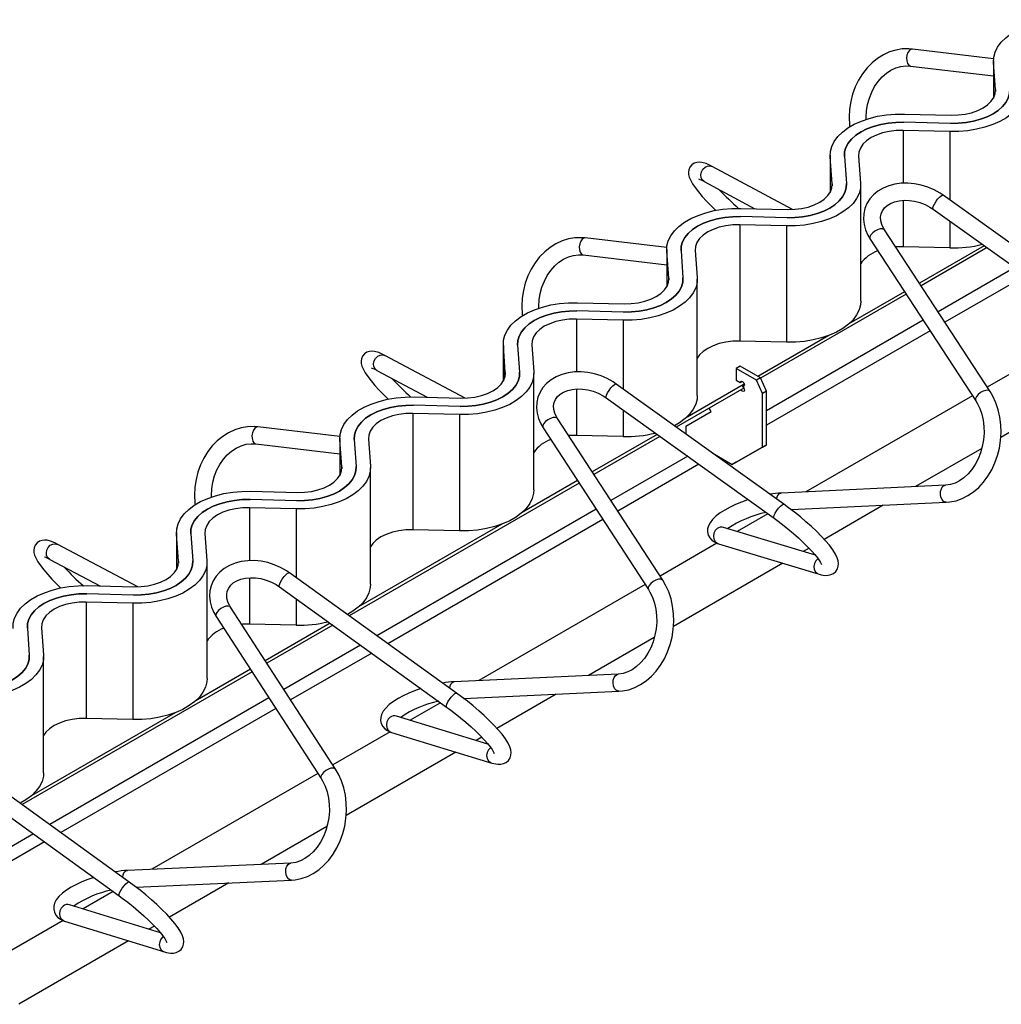
# Paper-space layout '155 body 1.5' of a CAD drawing. Units: millimetres. Extents: x 15 to 415, y 5 to 292.
# Drawn here: x 221 to 255, y 97 to 132 of the extents above; entities that cross this region are included whole.
import ezdxf

# ---------------------------------------------------------------- set-up
doc = ezdxf.new("R2010")
doc.units = ezdxf.units.MM

psp = doc.layouts.new('155 body 1.5')

# ---------------------------------------------------------------- linework, layer by layer
at = {"color": 7, "linetype": 'Continuous', "lineweight": 25}
for p, q in [((254.67, 130.2282), (251.8274, 130.569)), ((251.756, 129.9732), (254.667, 129.6242)), ((254.667, 130.1575), (254.667, 128.8487)), ((254.7384, 129.1515), (254.6692, 130.0967)), ((251.5392, 128.2897), (253.1764, 128.2498)), ((253.1553, 127.9614), (251.5181, 128.0013)), ((253.1342, 127.673), (251.497, 127.7129)), ((248.9337, 126.8478), (248.9337, 125.5389)), ((249.4355, 126.7991), (249.5046, 125.8539)), ((249.935, 126.8112), (250.0042, 125.8661)), ((249.0051, 125.8417), (248.9359, 126.7869)), ((247.6087, 124.9413), (244.7989, 126.4474)), ((244.5154, 125.9186), (246.2885, 124.9682)), ((250.0064, 121.7225), (250.0064, 125.8052)), ((258.7991, 121.2239), (252.8967, 125.4397)), ((245.8059, 124.9799), (247.4431, 124.94)), ((252.548, 124.9515), (258.4503, 120.7357)), ((247.4009, 124.3633), (245.7637, 124.4032)), ((245.7637, 124.4032), (245.7637, 120.3205)), ((247.422, 124.6516), (245.7848, 124.6916)), ((247.4009, 124.3633), (247.4009, 120.2806)), ((254.5451, 118.5584), (250.8409, 124.2235)), ((243.2028, 123.6017), (240.3423, 123.9404)), ((250.3388, 123.8952), (254.0429, 118.2301)), ((240.2717, 123.3446), (243.2004, 122.9978)), ((243.2004, 123.538), (243.2004, 122.2291)), ((243.2718, 122.532), (243.2026, 123.4771)), ((243.7022, 123.4893), (243.7713, 122.5441)), ((244.2017, 123.5015), (244.2709, 122.5563)), ((253.1342, 123.5903), (251.497, 123.6302)), ((254.3433, 123.6692), (252.0638, 122.3533)), ((254.4381, 123.6014), (252.122, 122.2643)), ((244.2731, 118.4127), (244.2731, 122.4954)), ((251.6015, 121.9639), (246.4966, 119.0169)), ((251.5434, 122.0528), (249.5906, 120.9255)), ((240.0726, 121.6702), (241.7098, 121.6303)), ((241.6887, 121.3419), (240.0515, 121.3818)), ((241.6676, 121.0535), (240.0304, 121.0934)), ((247.4009, 120.2806), (245.7637, 120.3205)), ((248.887, 120.5193), (246.3988, 119.0829)), ((237.4671, 120.2282), (237.4671, 118.9194)), ((237.5385, 119.2222), (237.4693, 120.1674)), ((237.9689, 120.1795), (238.038, 119.2344)), ((238.4684, 120.1917), (238.5376, 119.2466)), ((236.1291, 118.3213), (233.3165, 119.8184)), ((256.4323, 119.8531), (254.4477, 118.7075)), ((233.0345, 119.2887), (234.7997, 118.3492)), ((245.7835, 119.4381), (245.6421, 119.3564)), ((245.6421, 119.3564), (245.6421, 118.9481)), ((246.3492, 118.9482), (245.6421, 119.3564)), ((246.4906, 119.0299), (245.7835, 119.4381)), ((238.5398, 115.103), (238.5398, 119.1857)), ((245.6421, 118.9481), (245.7835, 118.8665)), ((245.7835, 118.8665), (245.8543, 118.9073)), ((246.4906, 119.0299), (246.3492, 118.9482)), ((246.5614, 118.4828), (246.3492, 118.9482)), ((246.7028, 118.5644), (246.4906, 119.0299)), ((258.7568, 119.1537), (254.9228, 116.9404)), ((247.3149, 114.5962), (241.4307, 118.8157)), ((245.9042, 118.6749), (243.5346, 117.307)), ((245.9224, 118.8079), (243.8573, 117.6157)), ((245.8542, 118.744), (245.925, 118.7849)), ((245.8542, 118.744), (245.8542, 118.7277)), ((246.7028, 118.5644), (246.5614, 118.4828)), ((246.7028, 116.6864), (246.7028, 118.5644)), ((234.3393, 118.3604), (235.9765, 118.3205)), ((241.081, 118.3281), (246.9652, 114.1086)), ((246.5614, 116.6048), (246.5614, 118.4828)), ((253.9272, 118.407), (248.081, 115.0321)), ((235.9554, 118.0321), (234.3182, 118.072)), ((243.8743, 117.3394), (244.7582, 117.8498)), ((244.7582, 117.8498), (244.6874, 117.9725)), ((235.9343, 117.7437), (234.2971, 117.7836)), ((234.2971, 117.7836), (234.2971, 113.7009)), ((235.9343, 117.7437), (235.9343, 113.661)), ((243.0637, 111.9274), (239.3703, 117.6039)), ((231.7357, 116.9752), (228.8572, 117.3118)), ((238.8674, 117.2766), (242.5607, 111.6002)), ((243.8743, 117.3394), (243.8743, 117.0633)), ((231.7338, 116.9185), (231.7338, 115.6096)), ((231.8052, 115.9124), (231.736, 116.8576)), ((232.2356, 116.8698), (232.3047, 115.9246)), ((232.7351, 116.882), (232.8043, 115.9368)), ((241.6676, 116.9708), (240.0304, 117.0107)), ((242.8696, 117.0455), (240.5899, 115.7295)), ((242.9642, 116.9777), (240.6478, 115.6404)), ((228.7875, 116.7159), (231.7338, 116.3714)), ((245.5007, 115.9923), (246.5614, 116.6048)), ((246.7028, 116.6864), (245.6421, 116.0739)), ((246.5614, 116.6048), (246.7028, 116.6864)), ((254.2513, 116.5527), (251.9329, 115.2143)), ((244.8201, 116.3852), (245.5007, 115.9923)), ((232.8065, 111.7932), (232.8065, 115.8759)), ((245.6421, 116.0739), (245.5007, 115.9923)), ((240.0695, 115.4291), (238.124, 114.3059)), ((228.606, 115.0507), (230.2432, 115.0107)), ((240.1274, 115.34), (232.0602, 110.6829)), ((252.9808, 115.2639), (247.2149, 114.9911)), ((230.2221, 114.7224), (228.5849, 114.7623)), ((230.201, 114.434), (228.5638, 114.4739)), ((247.5686, 114.4072), (253.0092, 114.6646)), ((250.7995, 114.56), (248.728, 113.3642)), ((246.7494, 114.2633), (245.6711, 113.6409)), ((237.4204, 113.8998), (232.3907, 110.9962)), ((235.9343, 113.661), (234.2971, 113.7009)), ((248.415, 112.8106), (245.1909, 113.7862)), ((226.0005, 113.6087), (226.0005, 112.2998)), ((226.0719, 112.6027), (226.0027, 113.5478)), ((226.5023, 113.56), (226.5714, 112.6149)), ((227.0018, 113.5722), (227.071, 112.627)), ((224.6493, 111.7013), (221.834, 113.1893)), ((244.9625, 113.2318), (242.9652, 112.0788)), ((245.0171, 113.2119), (248.544, 112.1447)), ((248.1947, 113.0563), (247.9912, 112.9388)), ((221.5537, 112.6588), (223.3106, 111.7302)), ((227.0732, 108.4834), (227.0732, 112.5661)), ((247.2787, 112.5275), (243.4383, 110.3105)), ((235.8307, 107.9684), (229.9646, 112.1916)), ((222.8727, 111.7409), (224.5099, 111.701)), ((229.6141, 111.7047), (235.4801, 107.4815)), ((242.4448, 111.7783), (236.6093, 108.4096)), ((224.4888, 111.4126), (222.8516, 111.4525)), ((224.4677, 111.1242), (222.8305, 111.1641)), ((222.8305, 111.1641), (222.8305, 107.0814)), ((224.4677, 111.1242), (224.4677, 107.0415)), ((231.5822, 105.2963), (227.8997, 110.9841)), ((227.396, 110.658), (231.0785, 104.9703)), ((220.769, 110.2503), (220.8381, 109.3051)), ((221.2685, 110.2624), (221.3377, 109.3173)), ((230.201, 110.3513), (228.5638, 110.3912)), ((231.3959, 110.4219), (229.1159, 109.1057)), ((231.4903, 110.3539), (229.1736, 109.0165)), ((242.7663, 109.9226), (240.4525, 108.5869)), ((221.3399, 105.1737), (221.3399, 109.2564)), ((228.6533, 108.7161), (220.5858, 104.0589)), ((228.5956, 108.8053), (226.6574, 107.6864)), ((241.4965, 108.635), (235.7486, 108.3699)), ((236.077, 107.7844), (241.5242, 108.0356)), ((239.3217, 107.9341), (237.243, 106.734)), ((235.2672, 107.6348), (234.1997, 107.0186)), ((225.9538, 107.2803), (220.9241, 104.3767)), ((236.9267, 106.1844), (233.7208, 107.1651)), ((224.4677, 107.0415), (222.8305, 107.0814)), ((233.4928, 106.6105), (231.4827, 105.45)), ((233.5453, 106.5913), (237.0613, 105.5157)), ((236.7097, 106.4262), (236.5111, 106.3115)), ((235.8006, 105.9014), (231.9537, 103.6806)), ((224.3465, 101.3407), (218.4986, 105.5675)), ((218.1471, 105.0812), (223.995, 100.8544)), ((230.9624, 105.1497), (225.1376, 101.7871)), ((231.2813, 103.2924), (228.9721, 101.9594)), ((230.0122, 102.0061), (224.2823, 101.7487)), ((224.5854, 101.1617), (230.0391, 101.4067)), ((227.8439, 101.3081), (225.7579, 100.1038)), ((223.7849, 101.0062), (222.7283, 100.3963)), ((225.4384, 99.5582), (222.2507, 100.5439)), ((222.0231, 99.9892), (220.0002, 98.8213)), ((222.0734, 99.9707), (225.5786, 98.8868)), ((225.2247, 99.796), (225.031, 99.6842)), ((224.3226, 99.2752), (220.4692, 97.0507))]:
    psp.add_line(p, q, dxfattribs=at)
at = {"color": 8, "linetype": 'Continuous', "lineweight": 25}
for p, q in [((254.6692, 130.0967), (254.6692, 128.8527)), ((254.7384, 129.1515), (254.7384, 129.0784)), ((251.497, 127.7129), (251.497, 125.8606)), ((253.1342, 127.673), (253.1342, 125.2701)), ((248.9359, 126.7869), (248.9359, 125.5429)), ((249.0051, 125.8417), (249.0051, 125.7687)), ((251.497, 125.2609), (251.497, 123.6302)), ((253.1342, 124.5327), (253.1342, 123.5903)), ((243.2026, 123.4771), (243.2026, 122.2331)), ((255.412, 122.9059), (252.719, 121.3513)), ((243.2718, 122.532), (243.2718, 122.4589)), ((255.8039, 122.6259), (252.9593, 120.9838)), ((240.0304, 121.0934), (240.0304, 119.2391)), ((241.6676, 121.0535), (241.6676, 118.6458)), ((252.1986, 121.0508), (246.7028, 117.8782)), ((252.4389, 120.6833), (246.7028, 117.3719)), ((237.4693, 120.1674), (237.4693, 118.9234)), ((237.5385, 119.2222), (237.5385, 119.1491)), ((240.0304, 118.6394), (240.0304, 117.0107)), ((241.6676, 117.9074), (241.6676, 116.9708)), ((231.736, 116.8576), (231.736, 115.6136)), ((243.9359, 116.2809), (241.2427, 114.7261)), ((244.9068, 116.3351), (244.8974, 116.3297)), ((231.8052, 115.9124), (231.8052, 115.8394)), ((244.327, 116.0004), (241.4821, 114.3581)), ((252.9423, 115.2559), (252.9799, 115.2639)), ((247.1763, 114.9831), (247.2149, 114.9911)), ((228.5638, 114.4739), (228.5638, 112.6175)), ((230.201, 114.434), (230.201, 112.0214)), ((240.7223, 114.4257), (233.0298, 109.9849)), ((240.9617, 114.0577), (233.42, 109.704)), ((226.0027, 113.5478), (226.0027, 112.3039)), ((226.0719, 112.6027), (226.0719, 112.5296)), ((228.5638, 112.0179), (228.5638, 110.3912)), ((230.201, 111.2821), (230.201, 110.3513)), ((232.4599, 109.6559), (229.7664, 108.101)), ((232.8501, 109.375), (230.0049, 107.7325)), ((241.4607, 108.628), (241.4956, 108.635)), ((235.7127, 108.3629), (235.7486, 108.3699)), ((229.246, 107.8006), (221.5532, 103.3596)), ((229.4846, 107.4321), (221.9426, 103.0782)), ((220.9838, 103.0309), (218.29, 101.4758)), ((221.3732, 102.7495), (218.5277, 101.1068)), ((229.979, 102.0001), (230.0112, 102.006)), ((224.2491, 101.7427), (224.2823, 101.7487))]:
    psp.add_line(p, q, dxfattribs=at)
at = {"color": 7, "linetype": 'Continuous', "lineweight": 25, "flags": 128}
for points in [[(254.6692, 130.0967), (254.6761, 130.2802), (254.7232, 130.4618), (254.8099, 130.6385), (254.9348, 130.8074), (255.0958, 130.9658), (255.2904, 131.1111), (255.5153, 131.2409), (255.7669, 131.3532), (256.0413, 131.4462), (256.3338, 131.5182), (256.6399, 131.5683), (256.9544, 131.5955), (257.2725, 131.5995)], [(251.8274, 130.569), (251.695, 130.5795), (251.466, 130.5727), (251.2389, 130.5347), (251.0166, 130.466), (250.8018, 130.3674), (250.5972, 130.2403), (250.4055, 130.086), (250.2293, 129.9066), (250.0711, 129.7043), (249.9329, 129.4819), (249.8169, 129.2425), (249.7245, 128.9893), (249.6571, 128.7257), (249.6155, 128.4554), (249.6003, 128.1819), (249.6119, 127.9089), (249.6232, 127.8294)], [(250.204, 128.0934), (250.2003, 128.1637), (250.2126, 128.3967), (250.2493, 128.6267), (250.3096, 128.8493), (250.3923, 129.0606), (250.4956, 129.2568), (250.6173, 129.4345), (250.7551, 129.5907), (250.9063, 129.7229), (251.0683, 129.8293), (251.2386, 129.9085), (251.4148, 129.9591), (251.5948, 129.9802), (251.756, 129.9732)], [(255.7375, 129.1758), (255.7306, 128.9923), (255.6835, 128.8107), (255.5968, 128.634), (255.4719, 128.4651), (255.3109, 128.3067), (255.1163, 128.1614), (254.8914, 128.0316), (254.6397, 127.9193), (254.3654, 127.8263), (254.0729, 127.7542), (253.7668, 127.7042), (253.4522, 127.677), (253.1342, 127.673)], [(255.2379, 129.1637), (255.2305, 129.0046), (255.1853, 128.8476), (255.1032, 128.6957), (254.9856, 128.5518), (254.8349, 128.4186), (254.6539, 128.2986), (254.446, 128.1941), (254.2152, 128.107), (253.9659, 128.0392), (253.7028, 127.9918), (253.4309, 127.9657), (253.1553, 127.9614)], [(253.1553, 127.9614), (253.4309, 127.9657), (253.7028, 127.9918), (253.9659, 128.0392), (254.2152, 128.107), (254.446, 128.1941), (254.6539, 128.2986), (254.8349, 128.4186), (254.9856, 128.5518), (255.1032, 128.6957), (255.1853, 128.8476), (255.2305, 129.0046), (255.2379, 129.1637)], [(253.1764, 128.2498), (253.4242, 128.2556), (253.667, 128.2849), (253.898, 128.3369), (254.1111, 128.4101), (254.3003, 128.5027), (254.4606, 128.6119), (254.5875, 128.7349), (254.6776, 128.8683), (254.7283, 129.0084), (254.7384, 129.1515)], [(248.9359, 126.7869), (248.9428, 126.9705), (248.9899, 127.1521), (249.0766, 127.3288), (249.2015, 127.4976), (249.3625, 127.656), (249.5571, 127.8013), (249.782, 127.9311), (250.0336, 128.0434), (250.308, 128.1364), (250.6005, 128.2085), (250.9066, 128.2585), (251.2211, 128.2858), (251.5392, 128.2897)], [(251.5181, 128.0013), (251.2425, 127.9971), (250.9706, 127.971), (250.7075, 127.9235), (250.4582, 127.8557), (250.2274, 127.7687), (250.0195, 127.6642), (249.8385, 127.5442), (249.6878, 127.4109), (249.5702, 127.267), (249.4881, 127.1151), (249.4429, 126.9581), (249.4355, 126.7991)], [(249.4355, 126.7991), (249.4429, 126.9581), (249.4881, 127.1151), (249.5702, 127.267), (249.6878, 127.4109), (249.8385, 127.5442), (250.0195, 127.6642), (250.2274, 127.7687), (250.4582, 127.8557), (250.7075, 127.9235), (250.9706, 127.971), (251.2425, 127.9971), (251.5181, 128.0013)], [(251.497, 127.7129), (251.2492, 127.7071), (251.0064, 127.6778), (250.7754, 127.6258), (250.5623, 127.5526), (250.373, 127.4601), (250.2128, 127.3508), (250.0859, 127.2278), (249.9958, 127.0944), (249.9451, 126.9543), (249.935, 126.8112)], [(244.7989, 126.4474), (244.725, 126.4855), (244.5803, 126.5488), (244.4283, 126.5911), (244.3415, 126.5987), (244.2532, 126.5899), (244.1651, 126.5598), (244.0839, 126.5052), (244.015, 126.421), (243.9777, 126.3312), (243.9652, 126.245), (243.9704, 126.1625), (243.9907, 126.0784), (244.0305, 125.9799), (244.1065, 125.8439), (244.1973, 125.7105), (244.3149, 125.558), (244.448, 125.4004), (244.5959, 125.2364), (244.7576, 125.0669), (244.9251, 124.8995)], [(250.0042, 125.8661), (249.9973, 125.6825), (249.9502, 125.5009), (249.8635, 125.3242), (249.7386, 125.1553), (249.5776, 124.997), (249.383, 124.8517), (249.1581, 124.7218), (248.9065, 124.6095), (248.6321, 124.5166), (248.3396, 124.4445), (248.0335, 124.3944), (247.7189, 124.3672), (247.4009, 124.3633)], [(249.5046, 125.8539), (249.4972, 125.6948), (249.452, 125.5379), (249.3699, 125.386), (249.2523, 125.242), (249.1016, 125.1088), (248.9206, 124.9888), (248.7127, 124.8843), (248.4819, 124.7973), (248.2326, 124.7294), (247.9695, 124.682), (247.6976, 124.6559), (247.422, 124.6516)], [(247.422, 124.6516), (247.6976, 124.6559), (247.9695, 124.682), (248.2326, 124.7294), (248.4819, 124.7973), (248.7127, 124.8843), (248.9206, 124.9888), (249.1016, 125.1088), (249.2523, 125.242), (249.3699, 125.386), (249.452, 125.5379), (249.4972, 125.6948), (249.5046, 125.8539)], [(247.4431, 124.94), (247.6909, 124.9458), (247.9337, 124.9751), (248.1647, 125.0271), (248.3778, 125.1004), (248.5671, 125.1929), (248.7273, 125.3021), (248.8542, 125.4252), (248.9443, 125.5585), (248.995, 125.6987), (249.0051, 125.8417)], [(252.8967, 125.4397), (252.7897, 125.5115), (252.5823, 125.6272), (252.3622, 125.7217), (252.1333, 125.7933), (251.8993, 125.8408), (251.6641, 125.8631), (251.4316, 125.8596), (251.2059, 125.8298), (250.991, 125.7737), (250.7914, 125.6919), (250.6112, 125.5858), (250.4545, 125.4575), (250.3245, 125.3102), (250.2236, 125.1477), (250.153, 124.9734), (250.113, 124.7908), (250.1036, 124.6032), (250.1246, 124.4132), (250.1757, 124.2234), (250.2563, 124.0366), (250.3388, 123.8952)], [(250.8409, 124.2235), (250.8019, 124.2884), (250.7432, 124.4183), (250.7107, 124.5446), (250.7036, 124.6662), (250.7224, 124.7831), (250.7697, 124.8966), (250.8392, 124.9928), (250.9298, 125.0758), (251.0527, 125.1518), (251.1956, 125.2093), (251.3556, 125.2472), (251.529, 125.264), (251.7116, 125.2591), (251.8985, 125.2319), (252.0846, 125.183), (252.2648, 125.1136), (252.4342, 125.0256), (252.548, 124.9515)], [(243.2026, 123.4771), (243.2095, 123.6607), (243.2566, 123.8423), (243.3433, 124.019), (243.4682, 124.1879), (243.6292, 124.3462), (243.8238, 124.4915), (244.0487, 124.6214), (244.3003, 124.7337), (244.5747, 124.8266), (244.8672, 124.8987), (245.1733, 124.9488), (245.4878, 124.976), (245.8059, 124.9799)], [(245.7848, 124.6916), (245.5092, 124.6873), (245.2373, 124.6612), (244.9742, 124.6138), (244.7249, 124.5459), (244.4941, 124.4589), (244.2862, 124.3544), (244.1052, 124.2344), (243.9545, 124.1012), (243.8369, 123.9572), (243.7548, 123.8053), (243.7096, 123.6484), (243.7022, 123.4893)], [(243.7022, 123.4893), (243.7096, 123.6484), (243.7548, 123.8053), (243.8369, 123.9572), (243.9545, 124.1012), (244.1052, 124.2344), (244.2862, 124.3544), (244.4941, 124.4589), (244.7249, 124.5459), (244.9742, 124.6138), (245.2373, 124.6612), (245.5092, 124.6873), (245.7848, 124.6916)], [(245.7637, 124.4032), (245.5159, 124.3974), (245.2731, 124.3681), (245.0421, 124.3161), (244.829, 124.2428), (244.6397, 124.1503), (244.4795, 124.0411), (244.3526, 123.9181), (244.2625, 123.7847), (244.2118, 123.6445), (244.2017, 123.5015)], [(240.3423, 123.9404), (240.2097, 123.9508), (239.9805, 123.9437), (239.7531, 123.9054), (239.5307, 123.8363), (239.3158, 123.7375), (239.1112, 123.6101), (238.9195, 123.4556), (238.7434, 123.2759), (238.5852, 123.0734), (238.4473, 122.8509), (238.3315, 122.6113), (238.2394, 122.358), (238.1723, 122.0943), (238.1311, 121.824), (238.1163, 121.5505), (238.1284, 121.2775), (238.1395, 121.2)], [(238.7199, 121.4677), (238.7163, 121.5333), (238.7283, 121.7664), (238.7647, 121.9964), (238.8248, 122.2191), (238.9073, 122.4305), (239.0104, 122.6268), (239.1321, 122.8046), (239.2699, 122.9609), (239.4212, 123.0934), (239.5834, 123.2), (239.7539, 123.2793), (239.9304, 123.3301), (240.1107, 123.3514), (240.2717, 123.3446)], [(251.497, 123.6302), (251.2492, 123.6244), (251.2334, 123.6232)], [(244.2709, 122.5563), (244.264, 122.3727), (244.2169, 122.1911), (244.1302, 122.0145), (244.0053, 121.8456), (243.8443, 121.6872), (243.6497, 121.5419), (243.4248, 121.4121), (243.1732, 121.2998), (242.8988, 121.2068), (242.6063, 121.1347), (242.3002, 121.0847), (241.9856, 121.0574), (241.6676, 121.0535)], [(243.7713, 122.5441), (243.7639, 122.3851), (243.7187, 122.2281), (243.6366, 122.0762), (243.519, 121.9323), (243.3683, 121.799), (243.1873, 121.679), (242.9794, 121.5745), (242.7486, 121.4875), (242.4993, 121.4197), (242.2362, 121.3722), (241.9643, 121.3461), (241.6887, 121.3419)], [(241.6887, 121.3419), (241.9643, 121.3461), (242.2362, 121.3722), (242.4993, 121.4197), (242.7486, 121.4875), (242.9794, 121.5745), (243.1873, 121.679), (243.3683, 121.799), (243.519, 121.9323), (243.6366, 122.0762), (243.7187, 122.2281), (243.7639, 122.3851), (243.7713, 122.5441)], [(241.7098, 121.6303), (241.9576, 121.6361), (242.2004, 121.6654), (242.4314, 121.7174), (242.6445, 121.7906), (242.8338, 121.8831), (242.994, 121.9924), (243.1209, 122.1154), (243.211, 122.2488), (243.2617, 122.3889), (243.2718, 122.532)], [(237.4693, 120.1674), (237.4762, 120.351), (237.5233, 120.5326), (237.61, 120.7092), (237.7349, 120.8781), (237.8959, 121.0365), (238.0905, 121.1818), (238.3154, 121.3116), (238.567, 121.4239), (238.8414, 121.5169), (239.1339, 121.589), (239.44, 121.639), (239.7545, 121.6662), (240.0726, 121.6702)], [(250.0064, 121.7225), (249.9973, 121.5998), (249.9502, 121.4182), (249.8635, 121.2415), (249.7386, 121.0726), (249.5776, 120.9143), (249.383, 120.769), (249.1581, 120.6391), (248.9065, 120.5268), (248.6321, 120.4339), (248.3396, 120.3618), (248.0335, 120.3117), (247.7189, 120.2845), (247.4009, 120.2806)], [(240.0515, 121.3818), (239.7759, 121.3775), (239.504, 121.3514), (239.2409, 121.304), (238.9916, 121.2362), (238.7608, 121.1492), (238.5529, 121.0447), (238.3719, 120.9246), (238.2212, 120.7914), (238.1036, 120.6475), (238.0215, 120.4956), (237.9763, 120.3386), (237.9689, 120.1795)], [(237.9689, 120.1795), (237.9763, 120.3386), (238.0215, 120.4956), (238.1036, 120.6475), (238.2212, 120.7914), (238.3719, 120.9246), (238.5529, 121.0447), (238.7608, 121.1492), (238.9916, 121.2362), (239.2409, 121.304), (239.504, 121.3514), (239.7759, 121.3775), (240.0515, 121.3818)], [(240.0304, 121.0934), (239.7826, 121.0876), (239.5398, 121.0583), (239.3088, 121.0063), (239.0957, 120.9331), (238.9064, 120.8406), (238.7462, 120.7313), (238.6193, 120.6083), (238.5292, 120.4749), (238.4785, 120.3348), (238.4684, 120.1917)], [(245.7637, 120.3205), (245.5159, 120.3147), (245.2731, 120.2854), (245.0421, 120.2334), (244.829, 120.1601), (244.6397, 120.0676), (244.4795, 119.9584), (244.3526, 119.8354), (244.2731, 119.7216)], [(233.3165, 119.8184), (233.2422, 119.8563), (233.097, 119.9193), (232.9447, 119.9613), (232.8573, 119.9687), (232.7687, 119.9596), (232.6806, 119.9293), (232.5993, 119.8745), (232.5305, 119.79), (232.4933, 119.7001), (232.4808, 119.6136), (232.4862, 119.5308), (232.5067, 119.4463), (232.5469, 119.3471), (232.6234, 119.2105), (232.7147, 119.0769), (232.8328, 118.9243), (232.9663, 118.7665), (233.1148, 118.6025), (233.2769, 118.4331), (233.4351, 118.2756)], [(238.5376, 119.2466), (238.5307, 119.063), (238.4836, 118.8814), (238.3969, 118.7047), (238.272, 118.5358), (238.111, 118.3774), (237.9164, 118.2322), (237.6915, 118.1023), (237.4399, 117.99), (237.1655, 117.897), (236.873, 117.825), (236.5669, 117.7749), (236.2523, 117.7477), (235.9343, 117.7437)], [(238.038, 119.2344), (238.0306, 119.0753), (237.9854, 118.9183), (237.9033, 118.7664), (237.7857, 118.6225), (237.635, 118.4893), (237.454, 118.3693), (237.2461, 118.2648), (237.0153, 118.1778), (236.766, 118.1099), (236.5029, 118.0625), (236.231, 118.0364), (235.9554, 118.0321)], [(235.9554, 118.0321), (236.231, 118.0364), (236.5029, 118.0625), (236.766, 118.1099), (237.0153, 118.1778), (237.2461, 118.2648), (237.454, 118.3693), (237.635, 118.4893), (237.7857, 118.6225), (237.9033, 118.7664), (237.9854, 118.9183), (238.0306, 119.0753), (238.038, 119.2344)], [(235.9765, 118.3205), (236.2243, 118.3263), (236.4671, 118.3556), (236.6981, 118.4076), (236.9112, 118.4808), (237.1005, 118.5734), (237.2607, 118.6826), (237.3876, 118.8056), (237.4777, 118.939), (237.5284, 119.0792), (237.5385, 119.2222)], [(241.4307, 118.8157), (241.3238, 118.8876), (241.1166, 119.0037), (240.8968, 119.0986), (240.668, 119.1706), (240.434, 119.2185), (240.1988, 119.2413), (239.9662, 119.2382), (239.7404, 119.2089), (239.5253, 119.1533), (239.3253, 119.0719), (239.1447, 118.9661), (238.9876, 118.8382), (238.8572, 118.6913), (238.7558, 118.5289), (238.6846, 118.3548), (238.644, 118.1724), (238.6342, 117.9848), (238.6546, 117.7948), (238.7052, 117.605), (238.7853, 117.4181), (238.8674, 117.2766)], [(245.7835, 118.8665), (245.7889, 118.8946), (245.8042, 118.9123), (245.8272, 118.9167), (245.8542, 118.9073), (245.8813, 118.8855), (245.9042, 118.8546), (245.9196, 118.8192), (245.925, 118.7849), (245.9196, 118.7567), (245.9042, 118.7391), (245.8813, 118.7346), (245.8542, 118.744)], [(239.3703, 117.6039), (239.3314, 117.6687), (239.2731, 117.7986), (239.241, 117.9249), (239.2344, 118.0463), (239.2535, 118.1632), (239.3013, 118.2766), (239.3712, 118.3726), (239.4621, 118.4554), (239.5853, 118.5311), (239.7286, 118.5884), (239.8887, 118.6259), (240.0624, 118.6425), (240.245, 118.6371), (240.4319, 118.6097), (240.618, 118.5604), (240.7981, 118.4907), (240.9672, 118.4025), (241.081, 118.3281)], [(245.8542, 118.7277), (245.8836, 118.7034), (245.9077, 118.6687), (245.9221, 118.6299), (245.9242, 118.594), (245.9137, 118.5676), (245.8925, 118.5553), (245.8643, 118.5594), (245.8343, 118.5792), (245.8079, 118.6111), (245.8042, 118.6172)], [(253.0092, 114.6646), (253.1367, 114.676), (253.3525, 114.72), (253.5639, 114.7944), (253.7688, 114.8983), (253.9644, 115.0308), (254.1482, 115.1901), (254.3176, 115.3742), (254.4702, 115.5807), (254.6037, 115.8066), (254.7165, 116.0488), (254.8069, 116.3039), (254.8738, 116.5684), (254.9163, 116.8389), (254.9338, 117.1118), (254.9261, 117.3836), (254.893, 117.6505), (254.8349, 117.9092), (254.7522, 118.1561), (254.6458, 118.3876), (254.5451, 118.5584)], [(231.736, 116.8576), (231.7429, 117.0412), (231.79, 117.2228), (231.8767, 117.3995), (232.0016, 117.5684), (232.1626, 117.7267), (232.3572, 117.872), (232.5821, 118.0019), (232.8337, 118.1142), (233.1081, 118.2071), (233.4006, 118.2792), (233.7067, 118.3293), (234.0213, 118.3565), (234.3393, 118.3604)], [(244.2731, 118.4127), (244.264, 118.29), (244.2169, 118.1084), (244.1302, 117.9317), (244.0053, 117.7629), (243.8443, 117.6045), (243.6497, 117.4592), (243.4703, 117.3531)], [(254.0429, 118.2301), (254.0939, 118.1463), (254.1833, 117.9624), (254.2533, 117.7609), (254.3023, 117.5458), (254.3291, 117.3207), (254.3331, 117.0899), (254.3142, 116.8575), (254.2726, 116.6277), (254.2093, 116.405), (254.1254, 116.1933), (254.0229, 115.9967), (253.9039, 115.8185), (253.7711, 115.6617), (253.6271, 115.5289), (253.4749, 115.4217), (253.317, 115.3414), (253.1556, 115.2888), (252.9808, 115.2639)], [(234.3182, 118.072), (234.0426, 118.0678), (233.7707, 118.0417), (233.5076, 117.9943), (233.2583, 117.9264), (233.0275, 117.8394), (232.8196, 117.7349), (232.6386, 117.6149), (232.4879, 117.4817), (232.3703, 117.3377), (232.2882, 117.1858), (232.243, 117.0288), (232.2356, 116.8698)], [(232.2356, 116.8698), (232.243, 117.0288), (232.2882, 117.1858), (232.3703, 117.3377), (232.4879, 117.4817), (232.6386, 117.6149), (232.8196, 117.7349), (233.0275, 117.8394), (233.2583, 117.9264), (233.5076, 117.9943), (233.7707, 118.0417), (234.0426, 118.0678), (234.3182, 118.072)], [(234.2971, 117.7836), (234.0493, 117.7778), (233.8065, 117.7485), (233.5755, 117.6966), (233.3624, 117.6233), (233.1731, 117.5308), (233.0129, 117.4215), (232.886, 117.2985), (232.7959, 117.1651), (232.7452, 117.025), (232.7351, 116.882)], [(228.8572, 117.3118), (228.7245, 117.322), (228.495, 117.3147), (228.2674, 117.276), (228.0448, 117.2067), (227.8298, 117.1076), (227.6252, 116.9799), (227.4335, 116.8251), (227.2574, 116.6452), (227.0994, 116.4426), (226.9616, 116.2198), (226.8461, 115.9801), (226.7543, 115.7267), (226.6875, 115.463), (226.6467, 115.1925), (226.6324, 114.919), (226.6448, 114.646), (226.6558, 114.5707)], [(240.0304, 117.0107), (239.7826, 117.0049), (239.7611, 117.0033)], [(227.2358, 114.8421), (227.2324, 114.903), (227.244, 115.1361), (227.2801, 115.3661), (227.34, 115.5889), (227.4223, 115.8004), (227.5253, 115.9968), (227.6469, 116.1747), (227.7847, 116.3312), (227.9361, 116.4638), (228.0985, 116.5706), (228.2692, 116.6501), (228.446, 116.7011), (228.6267, 116.7225), (228.7875, 116.7159)], [(232.8043, 115.9368), (232.7974, 115.7532), (232.7503, 115.5716), (232.6636, 115.3949), (232.5387, 115.226), (232.3777, 115.0677), (232.1831, 114.9224), (231.9582, 114.7925), (231.7066, 114.6802), (231.4322, 114.5873), (231.1397, 114.5152), (230.8336, 114.4651), (230.5191, 114.4379), (230.201, 114.434)], [(232.3047, 115.9246), (232.2973, 115.7655), (232.2521, 115.6086), (232.17, 115.4567), (232.0524, 115.3127), (231.9017, 115.1795), (231.7207, 115.0595), (231.5128, 114.955), (231.282, 114.868), (231.0327, 114.8001), (230.7696, 114.7527), (230.4977, 114.7266), (230.2221, 114.7224)], [(230.2221, 114.7224), (230.4977, 114.7266), (230.7696, 114.7527), (231.0327, 114.8001), (231.282, 114.868), (231.5128, 114.955), (231.7207, 115.0595), (231.9017, 115.1795), (232.0524, 115.3127), (232.17, 115.4567), (232.2521, 115.6086), (232.2973, 115.7655), (232.3047, 115.9246)], [(230.2432, 115.0107), (230.491, 115.0166), (230.7338, 115.0458), (230.9648, 115.0978), (231.1779, 115.1711), (231.3672, 115.2636), (231.5274, 115.3729), (231.6543, 115.4959), (231.7444, 115.6293), (231.7951, 115.7694), (231.8052, 115.9124)], [(226.0027, 113.5478), (226.0096, 113.7314), (226.0567, 113.913), (226.1434, 114.0897), (226.2683, 114.2586), (226.4293, 114.417), (226.6239, 114.5622), (226.8488, 114.6921), (227.1004, 114.8044), (227.3748, 114.8973), (227.6673, 114.9694), (227.9734, 115.0195), (228.288, 115.0467), (228.606, 115.0507)], [(238.5398, 115.103), (238.5307, 114.9803), (238.4836, 114.7987), (238.3969, 114.622), (238.272, 114.4531), (238.111, 114.2947), (237.9164, 114.1494), (237.6915, 114.0196), (237.4399, 113.9073), (237.1655, 113.8143), (236.873, 113.7423), (236.5669, 113.6922), (236.2523, 113.665), (235.9343, 113.661)], [(228.5849, 114.7623), (228.3093, 114.758), (228.0374, 114.7319), (227.7743, 114.6845), (227.525, 114.6166), (227.2942, 114.5296), (227.0863, 114.4251), (226.9053, 114.3051), (226.7546, 114.1719), (226.637, 114.028), (226.5549, 113.8761), (226.5097, 113.7191), (226.5023, 113.56)], [(226.5023, 113.56), (226.5097, 113.7191), (226.5549, 113.8761), (226.637, 114.028), (226.7546, 114.1719), (226.9053, 114.3051), (227.0863, 114.4251), (227.2942, 114.5296), (227.525, 114.6166), (227.7743, 114.6845), (228.0374, 114.7319), (228.3093, 114.758), (228.5849, 114.7623)], [(246.0631, 114.7555), (246.0349, 114.7466), (245.8206, 114.6687), (245.6149, 114.5835), (245.421, 114.492), (245.2417, 114.3951), (245.0791, 114.293), (244.9348, 114.1848), (244.8096, 114.0664), (244.72, 113.9507), (244.6649, 113.8429), (244.6359, 113.7348), (244.6329, 113.6251), (244.6573, 113.5177), (244.7109, 113.4163), (244.7836, 113.3359), (244.8715, 113.2735), (244.9771, 113.2251), (245.0171, 113.2119)], [(228.5638, 114.4739), (228.316, 114.4681), (228.0732, 114.4388), (227.8422, 114.3868), (227.6291, 114.3135), (227.4398, 114.221), (227.2796, 114.1118), (227.1527, 113.9888), (227.0626, 113.8554), (227.0119, 113.7152), (227.0018, 113.5722)], [(248.544, 112.1447), (248.6205, 112.124), (248.7615, 112.1023), (248.8663, 112.105), (248.9631, 112.1271), (249.0532, 112.1714), (249.1309, 112.239), (249.1908, 112.3317), (249.2207, 112.4279), (249.227, 112.522), (249.2145, 112.6163), (249.1827, 112.719), (249.1227, 112.8453), (249.0245, 113.0015), (248.906, 113.1587), (248.7712, 113.3177), (248.6204, 113.4804), (248.4549, 113.6468), (248.2763, 113.8155), (248.0869, 113.9849), (247.8891, 114.1529), (247.6856, 114.3173), (247.4789, 114.476), (247.3149, 114.5962)], [(246.9652, 114.1086), (247.0674, 114.0343), (247.2623, 113.8867), (247.4555, 113.7327), (247.6437, 113.5751), (247.8234, 113.4166), (247.9915, 113.2601), (248.145, 113.1086), (248.2811, 112.9652), (248.3971, 112.833), (248.4908, 112.7154), (248.5604, 112.6167), (248.6011, 112.5487), (248.6223, 112.5048), (248.6287, 112.4867), (248.6285, 112.4883)], [(234.2971, 113.7009), (234.0493, 113.6951), (233.8065, 113.6658), (233.5755, 113.6139), (233.3624, 113.5406), (233.1731, 113.4481), (233.0129, 113.3388), (232.886, 113.2158), (232.8065, 113.1021)], [(245.1909, 113.7862), (245.1736, 113.7923), (245.1727, 113.7925)], [(221.834, 113.1893), (221.7595, 113.2271), (221.6137, 113.2898), (221.4611, 113.3314), (221.3731, 113.3387), (221.2843, 113.3293), (221.196, 113.2988), (221.1148, 113.2437), (221.046, 113.1591), (221.0089, 113.069), (220.9965, 112.9822), (221.0019, 112.8991), (221.0226, 112.8142), (221.0633, 112.7143), (221.1404, 112.5771), (221.2321, 112.4433), (221.3506, 112.2906), (221.4846, 112.1327), (221.6335, 111.9687), (221.7962, 111.7994), (221.9451, 111.6517)], [(227.071, 112.627), (227.0641, 112.4434), (227.017, 112.2618), (226.9303, 112.0852), (226.8054, 111.9163), (226.6444, 111.7579), (226.4498, 111.6126), (226.2249, 111.4828), (225.9733, 111.3705), (225.6989, 111.2775), (225.4064, 111.2054), (225.1003, 111.1554), (224.7858, 111.1282), (224.4677, 111.1242)], [(226.5714, 112.6149), (226.564, 112.4558), (226.5188, 112.2988), (226.4367, 112.1469), (226.3191, 112.003), (226.1684, 111.8697), (225.9874, 111.7497), (225.7795, 111.6452), (225.5487, 111.5582), (225.2994, 111.4904), (225.0363, 111.4429), (224.7644, 111.4169), (224.4888, 111.4126)], [(224.4888, 111.4126), (224.7644, 111.4169), (225.0363, 111.4429), (225.2994, 111.4904), (225.5487, 111.5582), (225.7795, 111.6452), (225.9874, 111.7497), (226.1684, 111.8697), (226.3191, 112.003), (226.4367, 112.1469), (226.5188, 112.2988), (226.564, 112.4558), (226.5714, 112.6149)], [(224.5099, 111.701), (224.7577, 111.7068), (225.0005, 111.7361), (225.2315, 111.7881), (225.4446, 111.8613), (225.6339, 111.9538), (225.7941, 112.0631), (225.921, 112.1861), (226.0111, 112.3195), (226.0618, 112.4596), (226.0719, 112.6027)], [(229.9646, 112.1916), (229.8579, 112.2638), (229.651, 112.3802), (229.4313, 112.4754), (229.2026, 112.5479), (228.9687, 112.5962), (228.7335, 112.6194), (228.5009, 112.6168), (228.2749, 112.5879), (228.0596, 112.5327), (227.8593, 112.4518), (227.6784, 112.3465), (227.5208, 112.2189), (227.3899, 112.0722), (227.2879, 111.9101), (227.2162, 111.7362), (227.1752, 111.5539), (227.1647, 111.3664), (227.1847, 111.1764), (227.2347, 110.9866), (227.3143, 110.7996), (227.396, 110.658)], [(227.8997, 110.9841), (227.861, 111.049), (227.8031, 111.1788), (227.7714, 111.3051), (227.7652, 111.4264), (227.7847, 111.5433), (227.833, 111.6566), (227.9032, 111.7523), (227.9945, 111.8349), (228.118, 111.9104), (228.2615, 111.9674), (228.4219, 112.0046), (228.5957, 112.0208), (228.7785, 112.0152), (228.9654, 111.9874), (229.1514, 111.9379), (229.3314, 111.8679), (229.5003, 111.7794), (229.6141, 111.7047)], [(220.2694, 110.2381), (220.2763, 110.4217), (220.3234, 110.6033), (220.4101, 110.7799), (220.535, 110.9488), (220.696, 111.1072), (220.8906, 111.2525), (221.1155, 111.3823), (221.3671, 111.4946), (221.6415, 111.5876), (221.934, 111.6597), (222.2401, 111.7097), (222.5547, 111.737), (222.8727, 111.7409)], [(232.8065, 111.7932), (232.7974, 111.6705), (232.7503, 111.4889), (232.6636, 111.3122), (232.5387, 111.1433), (232.3777, 110.985), (232.1831, 110.8397), (231.9958, 110.7293)], [(242.5607, 111.6002), (242.6115, 111.5163), (242.7004, 111.3323), (242.77, 111.1308), (242.8185, 110.9157), (242.845, 110.6906), (242.8487, 110.4598), (242.8295, 110.2273), (242.7877, 109.9976), (242.7242, 109.775), (242.6402, 109.5634), (242.5376, 109.3668), (242.4187, 109.1888), (242.2859, 109.0321), (242.1421, 108.8994), (241.9901, 108.7924), (241.8325, 108.7123), (241.6715, 108.6598), (241.4965, 108.635)], [(241.5242, 108.0356), (241.6515, 108.0469), (241.8671, 108.0907), (242.0783, 108.1648), (242.2829, 108.2684), (242.4785, 108.4006), (242.6622, 108.5597), (242.8316, 108.7436), (242.9843, 108.9499), (243.1179, 109.1757), (243.2308, 109.4177), (243.3215, 109.6727), (243.3887, 109.9372), (243.4315, 110.2076), (243.4495, 110.4805), (243.4421, 110.7522), (243.4095, 111.0192), (243.3519, 111.278), (243.2697, 111.525), (243.1638, 111.7566), (243.0637, 111.9274)], [(222.8516, 111.4525), (222.576, 111.4482), (222.3041, 111.4222), (222.041, 111.3747), (221.7917, 111.3069), (221.5609, 111.2199), (221.353, 111.1154), (221.172, 110.9954), (221.0213, 110.8621), (220.9037, 110.7182), (220.8216, 110.5663), (220.7764, 110.4093), (220.769, 110.2503)], [(220.769, 110.2503), (220.7764, 110.4093), (220.8216, 110.5663), (220.9037, 110.7182), (221.0213, 110.8621), (221.172, 110.9954), (221.353, 111.1154), (221.5609, 111.2199), (221.7917, 111.3069), (222.041, 111.3747), (222.3041, 111.4222), (222.576, 111.4482), (222.8516, 111.4525)], [(222.8305, 111.1641), (222.5827, 111.1583), (222.3399, 111.129), (222.1089, 111.077), (221.8958, 111.0038), (221.7065, 110.9113), (221.5463, 110.802), (221.4194, 110.679), (221.3293, 110.5456), (221.2786, 110.4055), (221.2685, 110.2624)], [(228.5638, 110.3912), (228.316, 110.3854), (228.2887, 110.3833)], [(221.3377, 109.3173), (221.3308, 109.1337), (221.2837, 108.9521), (221.197, 108.7754), (221.0721, 108.6065), (220.9111, 108.4481), (220.7165, 108.3029), (220.4916, 108.173), (220.24, 108.0607), (219.9656, 107.9678), (219.6731, 107.8957), (219.367, 107.8456), (219.0525, 107.8184), (218.7344, 107.8144)], [(220.8381, 109.3051), (220.8307, 109.146), (220.7855, 108.989), (220.7034, 108.8371), (220.5858, 108.6932), (220.4351, 108.56), (220.2541, 108.44), (220.0462, 108.3355), (219.8154, 108.2485), (219.5661, 108.1806), (219.303, 108.1332), (219.0311, 108.1071), (218.7555, 108.1028)], [(218.7555, 108.1028), (219.0311, 108.1071), (219.303, 108.1332), (219.5661, 108.1806), (219.8154, 108.2485), (220.0462, 108.3355), (220.2541, 108.44), (220.4351, 108.56), (220.5858, 108.6932), (220.7034, 108.8371), (220.7855, 108.989), (220.8307, 109.146), (220.8381, 109.3051)], [(227.0732, 108.4834), (227.0641, 108.3607), (227.017, 108.1791), (226.9303, 108.0025), (226.8054, 107.8336), (226.6444, 107.6752), (226.4498, 107.5299), (226.2249, 107.4001), (225.9733, 107.2878), (225.6989, 107.1948), (225.4064, 107.1227), (225.1003, 107.0727), (224.7858, 107.0454), (224.4677, 107.0415)], [(234.5796, 108.1298), (234.569, 108.1264), (234.3546, 108.0487), (234.1487, 107.9636), (233.9546, 107.8721), (233.775, 107.7753), (233.6122, 107.6733), (233.4676, 107.5652), (233.3421, 107.4471), (233.2518, 107.3312), (233.1962, 107.2233), (233.1668, 107.1153), (233.1633, 107.0056), (233.1873, 106.8981), (233.2405, 106.7964), (233.3129, 106.7157), (233.4006, 106.653), (233.5059, 106.6044), (233.5453, 106.5913)], [(237.0613, 105.5157), (237.1376, 105.4949), (237.2778, 105.4729), (237.3821, 105.4752), (237.4786, 105.4969), (237.5686, 105.5409), (237.6464, 105.6081), (237.7065, 105.7006), (237.7365, 105.7965), (237.7429, 105.8903), (237.7306, 105.9841), (237.6992, 106.0863), (237.6397, 106.2119), (237.5419, 106.3678), (237.4238, 106.5249), (237.2894, 106.6838), (237.1391, 106.8465), (236.974, 107.0129), (236.7959, 107.1818), (236.607, 107.3514), (236.4096, 107.5197), (236.2064, 107.6845), (236.0001, 107.8437), (235.8307, 107.9684)], [(235.4801, 107.4815), (235.5821, 107.407), (235.7767, 107.2591), (235.9698, 107.1048), (236.1578, 106.9468), (236.3375, 106.788), (236.5056, 106.6313), (236.6591, 106.4795), (236.7953, 106.3358), (236.9116, 106.2033), (237.0056, 106.0855), (237.0755, 105.9864), (237.1165, 105.9181), (237.138, 105.8739), (237.1446, 105.8555), (237.1444, 105.8571)], [(233.7208, 107.1651), (233.7039, 107.1711), (233.7033, 107.1712)], [(222.8305, 107.0814), (222.5827, 107.0756), (222.3399, 107.0463), (222.1089, 106.9943), (221.8958, 106.9211), (221.7065, 106.8286), (221.5463, 106.7193), (221.4194, 106.5963), (221.3399, 106.4826)], [(221.3399, 105.1737), (221.3308, 105.051), (221.2837, 104.8694), (221.197, 104.6927), (221.0721, 104.5238), (220.9111, 104.3654), (220.7165, 104.2202), (220.5212, 104.1056)], [(230.0391, 101.4067), (230.1664, 101.4178), (230.3816, 101.4613), (230.5926, 101.5351), (230.7971, 101.6385), (230.9925, 101.7705), (231.1762, 101.9293), (231.3456, 102.1131), (231.4983, 102.3192), (231.6321, 102.5448), (231.7452, 102.7867), (231.8361, 103.0416), (231.9036, 103.306), (231.9467, 103.5763), (231.9651, 103.8492), (231.9582, 104.1209), (231.926, 104.388), (231.8688, 104.6468), (231.7871, 104.8938), (231.6817, 105.1257), (231.5822, 105.2963)], [(231.0785, 104.9703), (231.1291, 104.8863), (231.2175, 104.7023), (231.2867, 104.5008), (231.3348, 104.2856), (231.3609, 104.0605), (231.3643, 103.8297), (231.3448, 103.5973), (231.3028, 103.3676), (231.2391, 103.1449), (231.155, 102.9335), (231.0524, 102.737), (230.9334, 102.559), (230.8007, 102.4025), (230.6571, 102.27), (230.5053, 102.1631), (230.3481, 102.0832), (230.1874, 102.0308), (230.0122, 102.0061)], [(223.0965, 101.5039), (222.8886, 101.4287), (222.6826, 101.3436), (222.4882, 101.2523), (222.3084, 101.1555), (222.1453, 101.0537), (222.0004, 100.9457), (221.8746, 100.8278), (221.7836, 100.7117), (221.7275, 100.6038), (221.6977, 100.4958), (221.6938, 100.3861), (221.7173, 100.2785), (221.7701, 100.1765), (221.8423, 100.0955), (221.9297, 100.0325), (222.0347, 99.9838), (222.0734, 99.9707)], [(225.5786, 98.8868), (225.6546, 98.8659), (225.7942, 98.8435), (225.8978, 98.8454), (225.994, 98.8668), (226.084, 98.9103), (226.1618, 98.9773), (226.2221, 99.0694), (226.2522, 99.1651), (226.2588, 99.2586), (226.2467, 99.352), (226.2157, 99.4535), (226.1568, 99.5784), (226.0594, 99.7341), (225.9416, 99.8911), (225.8077, 100.0498), (225.6578, 100.2125), (225.4932, 100.3789), (225.3156, 100.548), (225.1271, 100.7178), (224.9301, 100.8865), (224.7274, 101.0517), (224.5215, 101.2113), (224.3465, 101.3407)], [(222.2507, 100.5439), (222.2342, 100.5499), (222.2339, 100.5498)], [(223.995, 100.8544), (224.0968, 100.7798), (224.2912, 100.6315), (224.484, 100.4769), (224.6719, 100.3186), (224.8515, 100.1595), (225.0196, 100.0025), (225.1732, 99.8504), (225.3096, 99.7064), (225.4261, 99.5736), (225.5203, 99.4556), (225.5906, 99.3562), (225.632, 99.2875), (225.6537, 99.243), (225.6605, 99.2243), (225.6602, 99.2259)]]:
    psp.add_lwpolyline(points, dxfattribs=at)
at = {"color": 8, "linetype": 'Continuous', "lineweight": 25, "flags": 128}
for points in [[(251.8274, 130.569), (251.7734, 130.5613), (251.7145, 130.5197), (251.6649, 130.4481), (251.6306, 130.3552), (251.6157, 130.2522), (251.622, 130.1514), (251.6488, 130.065), (251.6929, 130.0036)], [(251.6929, 130.0036), (251.7488, 129.9744), (251.756, 129.9732)], [(244.5154, 125.9186), (244.5105, 125.9214), (244.4462, 125.979), (244.4074, 126.0613), (244.3987, 126.1582), (244.4211, 126.2581), (244.4721, 126.349), (244.5453, 126.4199), (244.6321, 126.4622), (244.7219, 126.4708), (244.7989, 126.4474)], [(252.548, 124.9515), (252.5442, 124.955), (252.5383, 124.9901), (252.5545, 125.05), (252.591, 125.1274), (252.6434, 125.2131), (252.7053, 125.2966), (252.7692, 125.368), (252.8275, 125.4185), (252.8731, 125.4422), (252.8967, 125.4397)], [(250.8409, 124.2235), (250.8225, 124.2429), (250.766, 124.2634), (250.6883, 124.2593), (250.5986, 124.231), (250.5079, 124.1821), (250.4271, 124.1183), (250.3659, 124.0474), (250.3318, 123.978), (250.3287, 123.9184), (250.3388, 123.8952)], [(240.3423, 123.9404), (240.2914, 123.9337), (240.2324, 123.8936), (240.1824, 123.8232), (240.1475, 123.731), (240.1318, 123.6281), (240.1372, 123.527), (240.1631, 123.4398), (240.2064, 123.377)], [(240.2064, 123.377), (240.2618, 123.3463), (240.2717, 123.3446)], [(233.0345, 119.2887), (233.0325, 119.2898), (232.9673, 119.3461), (232.9272, 119.4275), (232.9171, 119.524), (232.9381, 119.6241), (232.9878, 119.7157), (233.0601, 119.7877), (233.1463, 119.8315), (233.2361, 119.8417), (233.3165, 119.8184)], [(241.081, 118.3281), (241.0765, 118.3326), (241.0715, 118.369), (241.0887, 118.4299), (241.1261, 118.5078), (241.1791, 118.5936), (241.2414, 118.6766), (241.3054, 118.7471), (241.3635, 118.7964), (241.4085, 118.8187), (241.4307, 118.8157)], [(254.5451, 118.5584), (254.5267, 118.5778), (254.4702, 118.5983), (254.3924, 118.5942), (254.3028, 118.5659), (254.2121, 118.517), (254.1313, 118.4532), (254.0701, 118.3823), (254.036, 118.3129), (254.0329, 118.2533), (254.0427, 118.2304)], [(239.3703, 117.6039), (239.3498, 117.6249), (239.292, 117.6444), (239.2134, 117.6393), (239.1234, 117.6102), (239.0328, 117.5606), (238.9526, 117.4965), (238.8925, 117.4256), (238.8596, 117.3565), (238.858, 117.2974), (238.8674, 117.2766)], [(228.8572, 117.3118), (228.8093, 117.3061), (228.7503, 117.2675), (228.7, 117.1983), (228.6644, 117.1068), (228.6479, 117.0041), (228.6524, 116.9026), (228.6775, 116.8146), (228.7199, 116.7505)], [(228.7199, 116.7505), (228.7748, 116.7182), (228.7875, 116.7159)], [(253.0093, 114.6646), (252.9811, 114.6665), (252.9162, 114.6962), (252.8608, 114.7583), (252.8216, 114.8453), (252.8033, 114.9465), (252.8081, 115.05), (252.8355, 115.1431), (252.8821, 115.2146), (252.9423, 115.2559)], [(246.9652, 114.1086), (246.9607, 114.1131), (246.9557, 114.1495), (246.9729, 114.2104), (247.0103, 114.2883), (247.0633, 114.374), (247.1256, 114.4571), (247.1896, 114.5276), (247.2477, 114.5769), (247.2927, 114.5992), (247.3149, 114.5962)], [(244.9721, 113.7462), (244.9006, 113.6749), (244.8537, 113.5824), (244.837, 113.4799), (244.8525, 113.3796), (244.8983, 113.2938), (244.9689, 113.2327), (245.0171, 113.2119)], [(221.5537, 112.6588), (221.4884, 112.7133), (221.4471, 112.7937), (221.4355, 112.8898), (221.4551, 112.99), (221.5035, 113.0823), (221.5749, 113.1555), (221.6606, 113.2007), (221.7503, 113.2126), (221.8332, 113.1897), (221.834, 113.1893)], [(248.499, 112.679), (248.4275, 112.6077), (248.3806, 112.5152), (248.3639, 112.4126), (248.3794, 112.3124), (248.4252, 112.2265), (248.4958, 112.1654), (248.5442, 112.1446)], [(229.6141, 111.7047), (229.6088, 111.7103), (229.6047, 111.7479), (229.6229, 111.8097), (229.6611, 111.8882), (229.7148, 111.974), (229.7775, 112.0566), (229.8417, 112.1261), (229.8995, 112.1742), (229.944, 112.195), (229.9646, 112.1916)], [(243.0637, 111.9273), (243.0431, 111.9484), (242.9854, 111.9679), (242.9068, 111.9628), (242.8168, 111.9338), (242.7262, 111.8842), (242.646, 111.82), (242.5858, 111.7491), (242.553, 111.68), (242.5514, 111.621), (242.5605, 111.6005)], [(227.8997, 110.9841), (227.877, 111.0067), (227.8181, 111.0253), (227.7386, 111.0193), (227.6482, 110.9894), (227.5577, 110.9391), (227.4782, 110.8747), (227.4191, 110.8037), (227.3875, 110.7349), (227.3874, 110.6765), (227.396, 110.658)], [(241.5243, 108.0356), (241.4932, 108.0381), (241.4284, 108.0694), (241.3735, 108.1328), (241.3351, 108.2206), (241.3178, 108.3223), (241.3238, 108.4255), (241.3522, 108.5178), (241.3998, 108.5882), (241.4607, 108.628)], [(235.4801, 107.4815), (235.4749, 107.4871), (235.4708, 107.5247), (235.4889, 107.5866), (235.5272, 107.6651), (235.5809, 107.7508), (235.6436, 107.8334), (235.7077, 107.9029), (235.7655, 107.951), (235.81, 107.9718), (235.8307, 107.9684)], [(233.4974, 107.1228), (233.4268, 107.0504), (233.381, 106.9572), (233.3657, 106.8545), (233.3826, 106.7546), (233.4297, 106.6697), (233.5013, 106.6099), (233.5453, 106.5913)], [(237.0135, 106.0472), (236.9428, 105.9748), (236.8971, 105.8816), (236.8818, 105.7789), (236.8987, 105.679), (236.9458, 105.5941), (237.0174, 105.5343), (237.0614, 105.5157)], [(231.5822, 105.2963), (231.5595, 105.3189), (231.5006, 105.3375), (231.4211, 105.3315), (231.3307, 105.3016), (231.2402, 105.2513), (231.1607, 105.1869), (231.1016, 105.1159), (231.07, 105.0471), (231.0699, 104.9887), (231.0783, 104.9706)], [(230.0393, 101.4067), (230.0052, 101.4098), (229.9405, 101.4426), (229.8862, 101.5073), (229.8486, 101.596), (229.8324, 101.698), (229.8395, 101.801), (229.8691, 101.8926), (229.9175, 101.9617), (229.979, 102.0001)], [(223.995, 100.8544), (223.9891, 100.8611), (223.9859, 100.9), (224.005, 100.9628), (224.0441, 101.0418), (224.0985, 101.1275), (224.1616, 101.2096), (224.2258, 101.2782), (224.2833, 101.325), (224.3273, 101.3444), (224.3465, 101.3407)], [(222.0228, 100.4993), (221.953, 100.4258), (221.9085, 100.3319), (221.8945, 100.2291), (221.9128, 100.1296), (221.9612, 100.0456), (222.0338, 99.9871), (222.0734, 99.9707)], [(225.528, 99.4154), (225.4582, 99.3419), (225.4136, 99.248), (225.3997, 99.1452), (225.418, 99.0457), (225.4663, 98.9617), (225.5389, 98.9032), (225.5787, 98.8868)]]:
    psp.add_lwpolyline(points, dxfattribs=at)
at = {"color": 7, "linetype": 'Continuous', "lineweight": 25}
for centre, radius, start, end in [((244.1313, 125.2889), 0.7377, 58.61857, 74.30492), ((252.4178, 132.525), 10.0912, 223.06234, 228.4215), ((253.249, 127.7062), 4.1175, 268.40287, 284.41946), ((250.9624, 122.3961), 1.1478, 108.11134, 146.39695), ((232.6508, 118.6546), 0.7411, 58.8178, 74.55384), ((240.8853, 125.8694), 10.039, 223.07577, 228.45751), ((239.4943, 115.778), 1.1458, 108.29521, 146.414), ((241.7822, 121.0895), 4.1203, 268.40602, 284.27923), ((247.3464, 112.1149), 2.8792, 92.61801, 100.41151), ((247.431, 110.6579), 3.7251, 101.51871, 124.14212), ((221.1695, 112.0186), 0.7466, 59.03626, 74.7855), ((228.6907, 118.5298), 9.0359, 222.79504, 228.76336), ((228.0262, 109.1599), 1.1437, 108.47949, 146.43111), ((230.3155, 114.4728), 4.1231, 268.40914, 284.13913), ((235.8846, 105.4125), 2.9605, 92.634, 100.61857), ((235.9612, 104.0352), 3.7261, 101.77968, 124.13483), ((224.4231, 98.7042), 3.0477, 92.64736, 100.79742), ((224.4335, 97.5498), 3.5808, 101.5937, 124.59253)]:
    psp.add_arc(centre, radius, start, end, dxfattribs=at)
at = {"color": 8, "linetype": 'Continuous', "lineweight": 25}
for centre, radius, start, end in [((247.2917, 114.7627), 0.2487, 117.62491, 173.67767), ((245.1216, 113.5466), 0.2494, 73.85931, 126.83221), ((235.8414, 108.1279), 0.2679, 118.68963, 174.66082), ((233.6506, 106.9244), 0.2506, 73.74592, 127.68596), ((224.3752, 101.5037), 0.2702, 117.80422, 177.59273), ((222.1797, 100.3023), 0.2519, 73.63375, 128.53439)]:
    psp.add_arc(centre, radius, start, end, dxfattribs=at)

doc.saveas('drawing.dxf')
